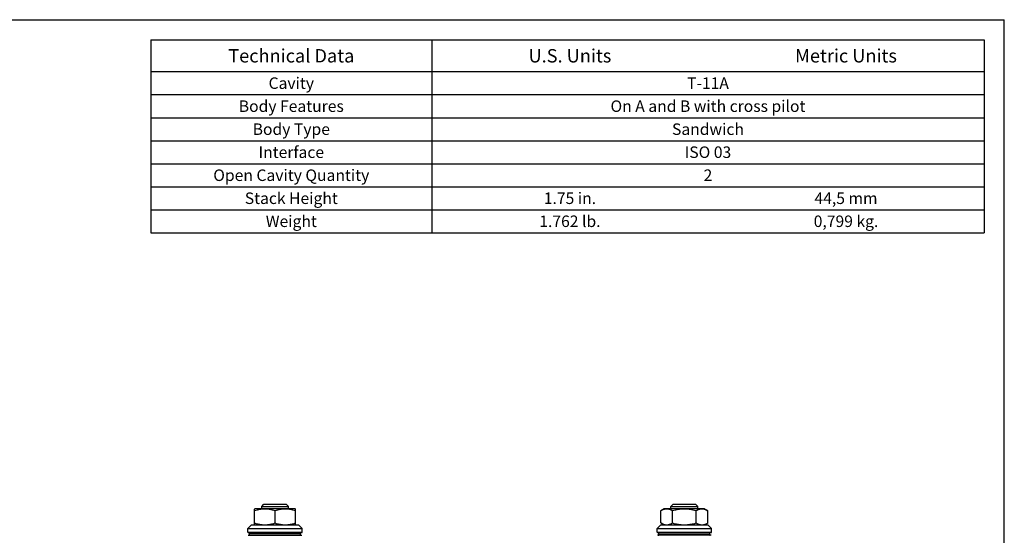
# Model space of a CAD drawing. Units: inches. Extents: x 0.3 to 21.7, y 0.3 to 16.7.
# Drawn here: x 11 to 21.7, y 11.1 to 16.7 of the extents above; entities that cross this region are included whole.
import ezdxf

# ---------------------------------------------------------------- set-up
doc = ezdxf.new("R2010")
doc.units = ezdxf.units.IN
doc.header["$LTSCALE"] = 1.21
doc.header["$MEASUREMENT"] = 0
doc.layers.get('0').update_dxf_attribs({"linetype": 'CONTINUOUS'})
doc.styles.get("Standard").update_dxf_attribs({"font": 'txt', "width": 0.8})

# ---------------------------------------------------------------- blocks, each defined once
blk = doc.blocks.new('*T38')
at = {"color": 2, "linetype": 'Continuous'}
for p, q in [((0, 0), (9.055, 0)), ((0, 0), (0, -2.094)), ((3.055, 0), (3.055, -2.094)), ((9.055, 0), (9.055, -2.094)), ((0, -0.344), (9.055, -0.344)), ((0, -0.594), (9.055, -0.594)), ((0, -0.844), (9.055, -0.844)), ((0, -1.094), (9.055, -1.094)), ((0, -1.344), (9.055, -1.344)), ((0, -1.594), (9.055, -1.594)), ((0, -1.844), (9.055, -1.844)), ((0, -2.094), (9.055, -2.094))]:
    blk.add_line(p, q, dxfattribs=at)
at = {"color": 2, "linetype": 'Continuous', "attachment_point": 2, "line_spacing_factor": 0.9}
for s, insert, char_height, width in [('Technical Data', (1.5275, -0.0995), 0.145, 3.248), ('U.S. Units', (4.555, -0.0995), 0.145, 2.32), ('Metric Units', (7.555, -0.0995), 0.145, 2.784), ('Cavity', (1.5275, -0.4065), 0.125, 1.2), ('T-11A', (6.055, -0.4065), 0.125, 1), ('Body Features', (1.5275, -0.6565), 0.125, 2.6), ('On A and B with cross pilot', (6.055, -0.6565), 0.125, 5.4), ('Body Type', (1.5275, -0.9065), 0.125, 1.8), ('Sandwich', (6.055, -0.9065), 0.125, 1.6), ('Interface', (1.5275, -1.1565), 0.125, 1.8), ('ISO 03', (6.055, -1.1565), 0.125, 1.2), ('Open Cavity Quantity', (1.5275, -1.4065), 0.125, 4), ('2', (6.055, -1.4065), 0.125, 0.2), ('Stack Height', (1.5275, -1.6565), 0.125, 2.4), ('1.75 in.', (4.555, -1.6565), 0.125, 1.6), ('44,5 mm', (7.555, -1.6565), 0.125, 1.4), ('Weight', (1.5275, -1.9065), 0.125, 1.2), ('1.762 lb.', (4.555, -1.9065), 0.125, 1.8), ('0,799 kg.', (7.555, -1.9065), 0.125, 1.8)]:
    blk.add_mtext(s, dxfattribs=dict(at, insert=insert, char_height=char_height, width=width))

msp = doc.modelspace()

# ---------------------------------------------------------------- linework, layer by layer
at = {"color": 7, "linetype": 'Continuous'}
for p, q in [((0.3013, 16.6988), (21.6988, 16.6988)), ((21.6988, 0.3013), (21.6988, 16.6988)), ((13.5551, 11.386), (13.5529, 11.3848)), ((13.5531, 11.2131), (13.5531, 11.3849)), ((13.9948, 11.386), (13.5551, 11.386)), ((13.6293, 11.4113), (13.6538, 11.4358)), ((13.6293, 11.386), (13.6293, 11.4113)), ((13.6293, 11.4113), (13.9206, 11.4113)), ((13.6538, 11.4358), (13.8961, 11.4358)), ((13.775, 11.233), (13.775, 11.3651)), ((13.9206, 11.4113), (13.8961, 11.4358)), ((13.9206, 11.386), (13.9206, 11.4113)), ((13.9948, 11.386), (13.997, 11.3848)), ((13.9968, 11.2131), (13.9968, 11.3849)), ((18.0018, 11.386), (17.9655, 11.3651)), ((17.9655, 11.233), (17.9655, 11.3651)), ((18.4415, 11.386), (18.0018, 11.386)), ((18.076, 11.4113), (18.1005, 11.4358)), ((18.076, 11.386), (18.076, 11.4113)), ((18.076, 11.4113), (18.3673, 11.4113)), ((18.0936, 11.233), (18.0936, 11.3651)), ((18.1005, 11.4358), (18.3428, 11.4358)), ((18.3673, 11.4113), (18.3428, 11.4358)), ((18.3498, 11.233), (18.3498, 11.3651)), ((18.3673, 11.386), (18.3673, 11.4113)), ((18.4415, 11.386), (18.4779, 11.3651)), ((18.4779, 11.233), (18.4779, 11.3651)), ((13.4801, 11.1737), (13.5195, 11.2131)), ((13.4801, 11.1334), (13.4801, 11.1737)), ((13.4801, 11.1737), (14.0698, 11.1737)), ((13.4801, 11.1334), (14.0698, 11.1334)), ((13.484, 11.1295), (14.0659, 11.1295)), ((13.5195, 11.2131), (14.0304, 11.2131)), ((14.0698, 11.1737), (14.0304, 11.2131)), ((14.0698, 11.1334), (14.0698, 11.1737)), ((17.9268, 11.1737), (17.9663, 11.2131)), ((17.9268, 11.1334), (17.9268, 11.1737)), ((17.9268, 11.1737), (18.5165, 11.1737)), ((17.9268, 11.1334), (18.5165, 11.1334)), ((18.5126, 11.1295), (17.9307, 11.1295)), ((17.9998, 11.2131), (17.9655, 11.233)), ((17.9663, 11.2131), (18.4771, 11.2131)), ((18.4435, 11.2131), (18.4779, 11.233)), ((18.5165, 11.1737), (18.4771, 11.2131)), ((18.5165, 11.1334), (18.5165, 11.1737)), ((13.484, 11.0995), (14.0659, 11.0995)), ((13.4986, 11.1058), (13.4986, 11.1231)), ((13.4986, 11.1231), (14.0513, 11.1231)), ((13.4986, 11.1058), (14.0513, 11.1058)), ((14.0513, 11.1058), (14.0513, 11.1231)), ((18.5126, 11.0995), (17.9307, 11.0995)), ((17.9453, 11.1058), (17.9453, 11.1231)), ((18.498, 11.1231), (17.9453, 11.1231)), ((18.498, 11.1058), (17.9453, 11.1058)), ((18.498, 11.1058), (18.498, 11.1231))]:
    msp.add_line(p, q, dxfattribs=at)
for centre, radius, start, end in [((13.484, 11.1334), 0.00395, 180, 270), ((13.4923, 11.1231), 0.00632, 0, 90), ((14.0576, 11.1231), 0.00632, 90, 180), ((14.0659, 11.1334), 0.00395, 270, 360), ((17.9307, 11.1334), 0.00395, 180, 270), ((17.939, 11.1231), 0.00632, 0, 90), ((18.5043, 11.1231), 0.00632, 90, 180), ((18.5126, 11.1334), 0.00395, 270, 360), ((13.4923, 11.1058), 0.00632, 270, 360), ((14.0576, 11.1058), 0.00632, 180, 270), ((17.939, 11.1058), 0.00632, 270, 360), ((18.5043, 11.1058), 0.00632, 180, 270)]:
    msp.add_arc(centre, radius, start, end, dxfattribs=at)
for points, knots in [([(13.775, 11.3651), (13.766, 11.3681), (13.7523, 11.3722), (13.734, 11.3768), (13.7201, 11.3796), (13.7062, 11.382), (13.6922, 11.3836), (13.6781, 11.3847), (13.664, 11.385), (13.6499, 11.3847), (13.6359, 11.3836), (13.6219, 11.382), (13.6079, 11.3796), (13.5941, 11.3768), (13.5757, 11.3722), (13.5621, 11.3681), (13.5531, 11.3651)], [0, 0, 0, 0, 0.1256886, 0.1883365, 0.2508554, 0.3132576, 0.3755634, 0.4377999, 0.5, 0.5622001, 0.6244366, 0.6867424, 0.7491446, 0.8116635, 0.8743114, 1, 1, 1, 1]), ([(13.9968, 11.3651), (13.9878, 11.3681), (13.9742, 11.3722), (13.9558, 11.3768), (13.942, 11.3796), (13.928, 11.382), (13.914, 11.3836), (13.9, 11.3847), (13.8859, 11.385), (13.8718, 11.3847), (13.8577, 11.3836), (13.8437, 11.382), (13.8298, 11.3796), (13.8159, 11.3768), (13.7976, 11.3722), (13.784, 11.3681), (13.775, 11.3651)], [0, 0, 0, 0, 0.1256886, 0.1883365, 0.2508554, 0.3132576, 0.3755634, 0.4377999, 0.5, 0.5622001, 0.6244366, 0.6867424, 0.7491446, 0.8116635, 0.8743114, 1, 1, 1, 1]), ([(18.0936, 11.3651), (18.091, 11.3666), (18.0858, 11.3694), (18.0779, 11.3733), (18.07, 11.3767), (18.062, 11.3796), (18.0539, 11.3819), (18.0458, 11.3836), (18.0377, 11.3847), (18.0295, 11.385), (18.0214, 11.3847), (18.0132, 11.3836), (18.0051, 11.3819), (17.9971, 11.3796), (17.9891, 11.3767), (17.9811, 11.3733), (17.9732, 11.3694), (17.968, 11.3666), (17.9655, 11.3651)], [0, 0, 0, 0, 0.0659388, 0.1307853, 0.1945271, 0.2571989, 0.3188916, 0.3797629, 0.4400385, 0.5, 0.5599615, 0.6202371, 0.6811084, 0.7428011, 0.8054729, 0.8692147, 0.9340612, 1, 1, 1, 1]), ([(18.3498, 11.3651), (18.3393, 11.3681), (18.3236, 11.3722), (18.3024, 11.3768), (18.2864, 11.3797), (18.2703, 11.382), (18.2541, 11.3836), (18.2379, 11.3847), (18.2217, 11.385), (18.2054, 11.3847), (18.1892, 11.3836), (18.173, 11.382), (18.1569, 11.3797), (18.1409, 11.3768), (18.1197, 11.3722), (18.104, 11.3681), (18.0936, 11.3651)], [0, 0, 0, 0, 0.124991, 0.1874921, 0.2499935, 0.3124949, 0.3749966, 0.4374983, 0.5, 0.5625017, 0.6250034, 0.6875051, 0.7500065, 0.8125079, 0.875009, 1, 1, 1, 1]), ([(18.4779, 11.3651), (18.4753, 11.3666), (18.4701, 11.3694), (18.4622, 11.3733), (18.4542, 11.3767), (18.4462, 11.3796), (18.4382, 11.3819), (18.4301, 11.3836), (18.422, 11.3847), (18.4138, 11.385), (18.4057, 11.3847), (18.3975, 11.3836), (18.3894, 11.3819), (18.3814, 11.3796), (18.3734, 11.3767), (18.3654, 11.3733), (18.3575, 11.3694), (18.3523, 11.3666), (18.3498, 11.3651)], [0, 0, 0, 0, 0.0659388, 0.1307853, 0.1945271, 0.2571989, 0.3188916, 0.3797629, 0.4400385, 0.5, 0.5599615, 0.6202371, 0.6811084, 0.7428011, 0.8054729, 0.8692147, 0.9340612, 1, 1, 1, 1]), ([(13.5531, 11.233), (13.5619, 11.23), (13.5753, 11.226), (13.5933, 11.2215), (13.6047, 11.2191), (13.6138, 11.2174), (13.6206, 11.2164), (13.6275, 11.2154), (13.6344, 11.2147), (13.6413, 11.214), (13.6482, 11.2136), (13.6551, 11.2133), (13.6597, 11.2132), (13.662, 11.2131)], [0, 0, 0, 0, 0.2513556, 0.376647, 0.5016846, 0.5641192, 0.6264997, 0.6888296, 0.7511164, 0.8133704, 0.8756009, 0.93781, 1, 1, 1, 1]), ([(13.6652, 11.2131), (13.6699, 11.2132), (13.6768, 11.2134), (13.6861, 11.214), (13.6931, 11.2146), (13.7, 11.2154), (13.7092, 11.2166), (13.7207, 11.2185), (13.7344, 11.2214), (13.7526, 11.2259), (13.7661, 11.23), (13.775, 11.233)], [0, 0, 0, 0, 0.1243939, 0.186624, 0.2488784, 0.3111663, 0.3734966, 0.498304, 0.6233421, 0.7486354, 1, 1, 1, 1]), ([(13.775, 11.233), (13.7838, 11.23), (13.7973, 11.2259), (13.8154, 11.2214), (13.8268, 11.219), (13.836, 11.2174), (13.8428, 11.2163), (13.8498, 11.2154), (13.8567, 11.2146), (13.8636, 11.214), (13.8705, 11.2135), (13.8775, 11.2132), (13.8821, 11.2132), (13.8844, 11.2131)], [0, 0, 0, 0, 0.2513607, 0.3766534, 0.5016897, 0.5641223, 0.6265021, 0.688833, 0.7511196, 0.8133712, 0.8755987, 0.9378079, 1, 1, 1, 1]), ([(13.8876, 11.2131), (13.8922, 11.2132), (13.8991, 11.2134), (13.9084, 11.214), (13.9153, 11.2146), (13.9222, 11.2154), (13.9314, 11.2166), (13.9428, 11.2186), (13.9565, 11.2214), (13.9746, 11.2259), (13.988, 11.23), (13.9968, 11.233)], [0, 0, 0, 0, 0.1243928, 0.1866227, 0.2488774, 0.3111659, 0.3734968, 0.4983056, 0.6233446, 0.7486381, 1, 1, 1, 1]), ([(17.9655, 11.233), (17.968, 11.2315), (17.9731, 11.2287), (17.9809, 11.2248), (17.9888, 11.2214), (17.9954, 11.219), (18.0007, 11.2174), (18.0046, 11.2163), (18.0086, 11.2154), (18.0126, 11.2146), (18.0166, 11.214), (18.0206, 11.2135), (18.0247, 11.2132), (18.0273, 11.2132), (18.0287, 11.2131)], [0, 0, 0, 0, 0.1318072, 0.2614593, 0.3889326, 0.5142886, 0.5762312, 0.6377216, 0.6987983, 0.7595072, 0.8199121, 0.8800874, 0.9400969, 1, 1, 1, 1]), ([(18.0305, 11.2131), (18.0331, 11.2132), (18.0372, 11.2134), (18.0425, 11.214), (18.0465, 11.2146), (18.0505, 11.2154), (18.0558, 11.2166), (18.0624, 11.2186), (18.0703, 11.2215), (18.0781, 11.2248), (18.0859, 11.2287), (18.091, 11.2315), (18.0936, 11.233)], [0, 0, 0, 0, 0.1198862, 0.1800665, 0.2404805, 0.301195, 0.362274, 0.4857002, 0.6110661, 0.7385433, 0.8681972, 1, 1, 1, 1]), ([(18.0936, 11.233), (18.1038, 11.23), (18.1194, 11.2259), (18.1403, 11.2214), (18.1534, 11.219), (18.164, 11.2174), (18.172, 11.2163), (18.1799, 11.2154), (18.1879, 11.2146), (18.1959, 11.214), (18.2039, 11.2135), (18.2119, 11.2132), (18.2173, 11.2132), (18.22, 11.2131)], [0, 0, 0, 0, 0.249977, 0.3749765, 0.4999759, 0.5624782, 0.6249814, 0.6874845, 0.7499861, 0.8124883, 0.8749934, 0.9374994, 1, 1, 1, 1]), ([(18.2231, 11.2131), (18.2284, 11.2132), (18.2365, 11.2134), (18.2472, 11.214), (18.2552, 11.2146), (18.2632, 11.2154), (18.2738, 11.2166), (18.2871, 11.2185), (18.3029, 11.2214), (18.3239, 11.2259), (18.3395, 11.23), (18.3498, 11.233)], [0, 0, 0, 0, 0.1250005, 0.1875079, 0.2500124, 0.3125154, 0.3750183, 0.5000208, 0.6250219, 0.7500217, 1, 1, 1, 1]), ([(18.3498, 11.233), (18.3523, 11.2315), (18.3574, 11.2287), (18.3639, 11.2255), (18.3691, 11.2232), (18.373, 11.2215), (18.3769, 11.22), (18.3808, 11.2187), (18.3848, 11.2174), (18.3887, 11.2164), (18.3927, 11.2154), (18.3967, 11.2147), (18.4007, 11.214), (18.4046, 11.2136), (18.4086, 11.2133), (18.4113, 11.2132), (18.4126, 11.2131)], [0, 0, 0, 0, 0.1317781, 0.2614153, 0.3254243, 0.3888947, 0.4518381, 0.5142723, 0.576223, 0.6377189, 0.6987968, 0.7595083, 0.819921, 0.8801028, 0.9401084, 1, 1, 1, 1]), ([(18.4145, 11.2131), (18.4172, 11.2132), (18.4212, 11.2134), (18.4266, 11.214), (18.4306, 11.2146), (18.4346, 11.2154), (18.4399, 11.2166), (18.4466, 11.2185), (18.4545, 11.2214), (18.4624, 11.2248), (18.4702, 11.2287), (18.4753, 11.2315), (18.4779, 11.233)], [0, 0, 0, 0, 0.1198942, 0.1800736, 0.2404842, 0.3011936, 0.3622665, 0.4856807, 0.611039, 0.7385161, 0.8681789, 1, 1, 1, 1])]:
    msp.add_open_spline(points, degree=3, knots=knots, dxfattribs=at)

# ---------------------------------------------------------------- block references
msp.add_blockref('*T38', (12.4237, 16.4788))

doc.saveas('drawing.dxf')
